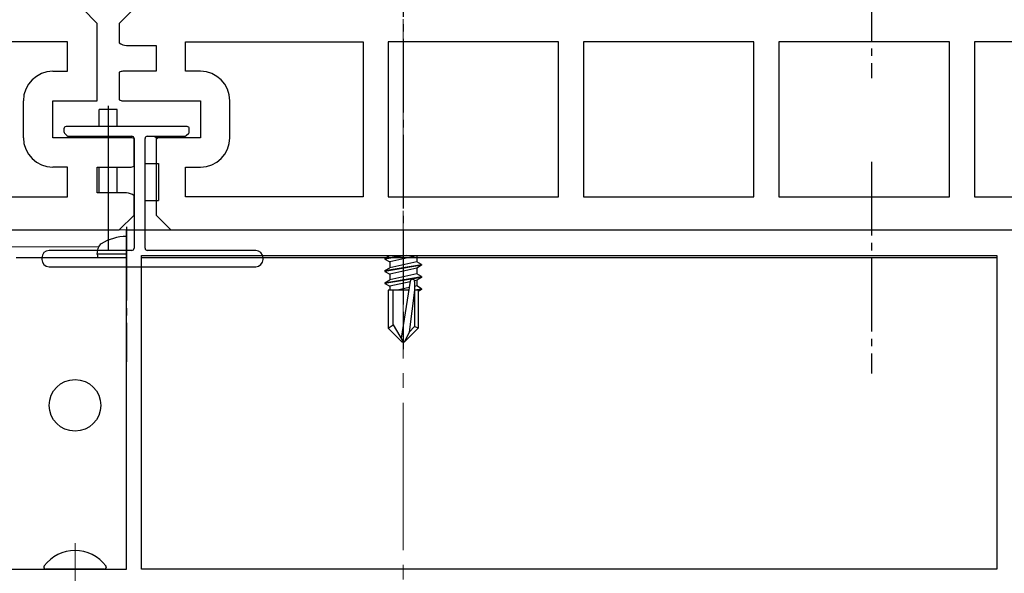
# Model space of a CAD drawing. Extents: x 0 to 2772, y 0 to 4485.
# Drawn here: x 1526 to 1660, y 1121 to 1196 of the extents above; entities that cross this region are included whole.
import ezdxf

# ---------------------------------------------------------------- set-up
doc = ezdxf.new("R2010")
doc.units = 0
doc.linetypes.add('YCENTER_1', pattern=[13, 10, -1, 1, -1])
for name, color, linetype, lineweight in [('YKK_11', 7, 'CONTINUOUS', 30), ('YKK_12', 2, 'CONTINUOUS', 13), ('YKK_13', 4, 'CONTINUOUS', 30)]:
    doc.layers.add(name, color=color, linetype=linetype, lineweight=lineweight)

msp = doc.modelspace()

# ---------------------------------------------------------------- linework, layer by layer
at = {"layer": 'YKK_11', "linetype": 'ByBlock', "lineweight": -2, "ltscale": 0.5}
for p, q in [((1536.854632933243, 1195.342431694385), (1534.854632933243, 1197.342431694385)), ((1541.854632933243, 1197.342431694385), (1539.854632933243, 1195.342431694385)), ((1536.854632933243, 1184.842431694385), (1536.854632933243, 1195.342431694385)), ((1539.854632933243, 1195.342431694385), (1539.854632933243, 1192.724397694385)), ((1532.854632933243, 1192.842431694385), (1508.804632933243, 1192.842431694385)), ((1532.854632933243, 1192.842431694385), (1508.804632933243, 1192.842431694385)), ((1532.854632933243, 1188.842431694385), (1532.854632933243, 1192.842431694385)), ((1540.854632933243, 1192.342431694385), (1544.854632933243, 1192.342431694385)), ((1544.854632933243, 1192.342431694385), (1544.854632933243, 1188.842431694385)), ((1548.854632933243, 1188.842431694385), (1548.854632933243, 1192.842431694385)), ((1548.854632933243, 1192.842431694385), (1572.904632933243, 1192.842431694385)), ((1572.904632933243, 1192.842431694385), (1572.904632933243, 1171.842431694385)), ((1599.404632933243, 1192.842431694385), (1576.304632933243, 1192.842431694385)), ((1599.404632933243, 1192.842431694385), (1576.304632933243, 1192.842431694385)), ((1576.304632933243, 1192.842431694385), (1576.304632933243, 1171.842431694385)), ((1599.404632933243, 1171.842431694385), (1599.404632933243, 1192.842431694385)), ((1625.904632933243, 1192.842431694385), (1602.804632933243, 1192.842431694385)), ((1625.904632933243, 1192.842431694385), (1602.804632933243, 1192.842431694385)), ((1602.804632933243, 1192.842431694385), (1602.804632933243, 1171.842431694385)), ((1625.904632933243, 1171.842431694385), (1625.904632933243, 1192.842431694385)), ((1652.404632933243, 1192.842431694385), (1629.304632933243, 1192.842431694385)), ((1652.404632933243, 1192.842431694385), (1629.304632933243, 1192.842431694385)), ((1629.304632933243, 1192.842431694385), (1629.304632933243, 1171.842431694385)), ((1652.404632933243, 1171.842431694385), (1652.404632933243, 1192.842431694385)), ((1678.904632933243, 1192.842431694385), (1655.804632933243, 1192.842431694385)), ((1678.904632933243, 1192.842431694385), (1655.804632933243, 1192.842431694385)), ((1655.804632933243, 1192.842431694385), (1655.804632933243, 1171.842431694385)), ((1530.854632933243, 1188.842431694385), (1532.854632933243, 1188.842431694385)), ((1539.854632933243, 1188.708456694385), (1539.854632933243, 1184.976406694385)), ((1544.854632933243, 1188.842431694385), (1540.354632933243, 1188.842431694385)), ((1550.854632933243, 1188.842431694385), (1548.854632933243, 1188.842431694385)), ((1526.854632933243, 1179.842431694385), (1526.854632933243, 1184.842431694385)), ((1530.854632933243, 1179.842431694385), (1530.854632933243, 1184.842431694385)), ((1530.854632933243, 1184.842431694385), (1536.854632933243, 1184.842431694385)), ((1540.354632933243, 1184.842431694385), (1550.854632933243, 1184.842431694385)), ((1550.854632933243, 1184.842431694385), (1550.854632933243, 1179.842431694385)), ((1554.854632933243, 1179.842431694385), (1554.854632933243, 1184.842431694385)), ((1541.354632933243, 1179.842431694385), (1530.854632933243, 1179.842431694385)), ((1541.854632933243, 1175.976406694385), (1541.854632933243, 1179.708456694385)), ((1550.854632933243, 1179.842431694385), (1544.854632933243, 1179.842431694385)), ((1544.854632933243, 1179.842431694385), (1544.854632933243, 1169.342431694385)), ((1532.854632933243, 1175.842431694385), (1530.854632933243, 1175.842431694385)), ((1532.854632933243, 1171.842431694385), (1532.854632933243, 1175.842431694385)), ((1536.854632933243, 1172.342431694385), (1536.854632933243, 1175.842431694385)), ((1536.854632933243, 1175.842431694385), (1541.354632933243, 1175.842431694385)), ((1548.854632933243, 1171.842431694385), (1548.854632933243, 1175.842431694385)), ((1548.854632933243, 1175.842431694385), (1550.854632933243, 1175.842431694385)), ((1540.854632933243, 1172.342431694385), (1536.854632933243, 1172.342431694385)), ((1508.804632933243, 1171.842431694385), (1532.854632933243, 1171.842431694385)), ((1541.854632933243, 1169.342431694385), (1541.854632933243, 1171.960465694385)), ((1572.904632933243, 1171.842431694385), (1548.854632933243, 1171.842431694385)), ((1572.904632933243, 1171.842431694385), (1548.854632933243, 1171.842431694385)), ((1576.304632933243, 1171.842431694385), (1599.404632933243, 1171.842431694385)), ((1602.804632933243, 1171.842431694385), (1625.904632933243, 1171.842431694385)), ((1629.304632933243, 1171.842431694385), (1652.404632933243, 1171.842431694385)), ((1655.804632933243, 1171.842431694385), (1678.904632933243, 1171.842431694385)), ((1539.854632933243, 1167.342431694385), (1541.854632933243, 1169.342431694385)), ((1544.854632933243, 1169.342431694385), (1546.854632933243, 1167.342431694385)), ((1346.854632933243, 1167.342431694385), (1539.854632933243, 1167.342431694385)), ((1540.854238135572, 1121.342431684386), (1540.854238135572, 1167.342431684386)), ((1540.854238135572, 1167.342431684386), (1660.854238135572, 1167.342431684386)), ((1546.854632933243, 1167.342431694385), (1739.854632933243, 1167.342431694385)), ((1542.854238135572, 1163.842431684386), (1658.854238135571, 1163.842431684386)), ((1542.854238135572, 1163.842431684386), (1658.854238135571, 1163.842431684386)), ((1542.854238135572, 1121.342431684386), (1542.854238135572, 1163.842431684386)), ((1658.854238135571, 1163.842431684386), (1658.854238135571, 1121.342431684386)), ((1520.854238135572, 1121.342431684386), (1540.854238135572, 1121.342431684386)), ((1658.854238135571, 1121.342431684386), (1542.854238135572, 1121.342431684386))]:
    msp.add_line(p, q, dxfattribs=at)
for centre, radius, start, end in [((1540.854632660687, 1193.842431013753), 1.49999931936819, 228.1896758183635, 270.0000104108835), ((1530.854633586833, 1184.842431040795), 4.000000653590003, 90.00000936198319, 179.9999906380168), ((1540.354633574514, 1187.842431911232), 0.9999997831533628, 90.00003674212594, 120.0000495993975), ((1550.854632279653, 1184.842431040795), 4.000000653590003, 9.361983162215613e-06, 89.99999063801684), ((1540.354633574514, 1185.842431477538), 0.9999997831533796, 239.9999504006024, 269.9999632578741), ((1530.854633586833, 1179.842432347975), 4.000000653589946, 180.0000093619832, 269.9999906380168), ((1541.354632291972, 1178.842431911232), 0.9999997831533796, 59.99995040060246, 89.99996325787406), ((1550.854632279653, 1179.842432347975), 4.000000653589946, 270.0000093619831, 359.9999906380169), ((1541.354632291972, 1176.842431477538), 0.9999997831533628, 270.0000367421259, 300.0000495993975), ((1540.854633205799, 1170.842432375017), 1.49999931936819, 48.18967581836375, 90.00001041088346)]:
    msp.add_arc(centre, radius, start, end, dxfattribs=at)
at = {"layer": 'YKK_12', "linetype": 'YCENTER_1', "ltscale": 2}
for p, q in [((1578.35463294266, 1403.907507054198), (1578.354632942673, 950.3608048509072)), ((1533.854238125571, 1124.842431694386), (1533.854238125571, 1108.879361046929))]:
    msp.add_line(p, q, dxfattribs=at)
at = {"layer": 'YKK_12', "ltscale": 2}
for p, q in [((1541.854632943243, 1167.342431694385), (1455.85463312263, 1167.342431694385)), ((1741.854632943243, 1167.342431694385), (1543.354632943243, 1167.342431694385)), ((1537.054529538128, 1165.042431694385), (1455.85463312263, 1165.042431694385))]:
    msp.add_line(p, q, dxfattribs=at)
at = {"layer": 'YKK_13', "linetype": 'YCENTER_1'}
for p, q in [((1578.354237946474, 1206.242463052494), (1578.354237946474, 1151.142463052494)), ((1641.854237946983, 1202.942431694386), (1641.854237946983, 1187.907902447294)), ((1641.854237946983, 1176.561929911462), (1641.854237946983, 1147.842431694385)), ((1540.854238125572, 1167.742431694385), (1540.854238125572, 1149.432592503404))]:
    msp.add_line(p, q, dxfattribs=at)
at = {"layer": 'YKK_13'}
for p, q in [((1539.579632943243, 1183.642431694386), (1537.129632943243, 1183.642431694386)), ((1537.129632943243, 1181.342431694386), (1537.129632943243, 1183.642431694386)), ((1538.354632943242, 1184.142431694386), (1538.354632943242, 1164.642431694386)), ((1539.579632943243, 1181.342431694386), (1539.579632943243, 1183.642431694386)), ((1532.354632943243, 1181.042431694386), (1532.354632943243, 1180.666695763098)), ((1532.442500908887, 1180.454563728742), (1532.766764977599, 1180.13029966003)), ((1549.054632943243, 1181.342431694386), (1532.654632943243, 1181.342431694386)), ((1548.942500908887, 1180.13029966003), (1549.266764977599, 1180.454563728742)), ((1549.354632943243, 1180.666695763098), (1549.354632943243, 1181.042431694386)), ((1532.978897011955, 1180.042431694386), (1541.554632943243, 1180.042431694386)), ((1537.129632943243, 1179.842431694386), (1537.129632943243, 1180.042431694386)), ((1539.579632943243, 1179.842431694386), (1539.579632943243, 1180.042431694386)), ((1541.854632943243, 1179.742431694386), (1541.854632943243, 1164.842431694386)), ((1543.354632943243, 1164.842431694386), (1543.354632943243, 1179.742431694385)), ((1543.654632943243, 1180.042431694386), (1548.730368874531, 1180.042431694386)), ((1543.354632943243, 1176.342431694386), (1545.154632943243, 1176.342431694386)), ((1545.154632943243, 1176.342431694386), (1545.154632943243, 1171.342431694386)), ((1537.129632943243, 1172.395917416898), (1537.129632943243, 1175.788945971873)), ((1539.579632943243, 1172.342431694386), (1539.579632943243, 1175.842431694386)), ((1543.354632943241, 1171.342431694386), (1545.154632943243, 1171.342431694386)), ((1541.554632943243, 1164.542431694385), (1530.354632943243, 1164.542431694385)), ((1536.854238125572, 1164.042431694386), (1536.995732789162, 1164.844887807577)), ((1558.354632943243, 1164.542431694385), (1543.654632943243, 1164.542431694385)), ((1529.354632943243, 1163.542431694386), (1529.354632943243, 1163.342431694386)), ((1540.854238125572, 1164.042431694386), (1536.854238125572, 1164.042431694386)), ((1536.854238125572, 1164.042431694386), (1536.942401615926, 1163.542431694386)), ((1540.854238125572, 1163.542431694386), (1536.942401615926, 1163.542431694386)), ((1559.354632943243, 1163.342431694386), (1559.354632943243, 1163.542431694386)), ((1578.785217946487, 1163.842463052497), (1575.882432946474, 1163.358665552495)), ((1575.882432946474, 1163.476370552495), (1578.078987946486, 1163.842463052497)), ((1575.882432946474, 1163.476370552495), (1576.516523756748, 1163.842463052497)), ((1575.882432946474, 1163.476370552495), (1575.882432946474, 1163.358665552495)), ((1575.882432946474, 1163.358665552495), (1576.529810446474, 1162.984901978603)), ((1580.178665446474, 1163.808836978603), (1576.529810446474, 1162.984901978603)), ((1580.178665446474, 1163.026199126388), (1576.529810446474, 1162.202264126388)), ((1576.529810446474, 1162.984901978603), (1576.529810446474, 1162.202264126387)), ((1580.236907514918, 1163.842463052497), (1580.178665446474, 1163.808836978603)), ((1580.178665446474, 1163.808836978603), (1580.178665446474, 1163.026199126388)), ((1580.826042946474, 1162.652435552495), (1580.178665446474, 1163.026199126388)), ((1530.354632943243, 1162.342431694386), (1558.354632943243, 1162.342431694386)), ((1575.882432946474, 1161.828500552495), (1580.826042946474, 1162.652435552495)), ((1580.826042946474, 1162.534730552495), (1575.882432946474, 1161.710795552495)), ((1575.882432946474, 1161.828500552495), (1576.529810446474, 1162.202264126388)), ((1575.882432946474, 1161.828500552495), (1575.882432946474, 1161.710795552495)), ((1575.882432946474, 1161.710795552495), (1576.529810446474, 1161.337031978603)), ((1580.178665446474, 1162.160966978603), (1576.529810446474, 1161.337031978603)), ((1580.826042946474, 1162.534730552495), (1580.178665446474, 1162.160966978603)), ((1580.178665446474, 1162.160966978603), (1580.178665446474, 1161.378329126388)), ((1580.826042946474, 1162.652435552495), (1580.826042946474, 1162.534730552495)), ((1575.882432946474, 1160.180630552495), (1580.826042946474, 1161.004565552495)), ((1580.826042946474, 1160.886860552495), (1575.882432946474, 1160.062925552495)), ((1575.882432946474, 1160.180630552495), (1576.529810446474, 1160.554394126388)), ((1575.882432946474, 1160.180630552495), (1575.882432946474, 1160.062925552495)), ((1580.178665446474, 1161.378329126388), (1576.529810446474, 1160.554394126388)), ((1576.529810446474, 1161.337031978603), (1576.529810446474, 1160.554394126388)), ((1579.30646770545, 1160.316149101598), (1576.529810446474, 1159.689161978603)), ((1579.31924612247, 1160.39510743834), (1578.064793467382, 1152.643795596252)), ((1580.178665446474, 1160.513096978603), (1579.887032208624, 1160.447244311992)), ((1579.904237946474, 1160.348076601587), (1579.904237946474, 1154.223012333681)), ((1580.826042946474, 1161.004565552495), (1580.178665446474, 1161.378329126388)), ((1580.826042946474, 1160.886860552495), (1580.178665446474, 1160.513096978603)), ((1580.178665446474, 1160.513096978603), (1580.178665446474, 1159.730459126388)), ((1580.826042946474, 1161.004565552495), (1580.826042946474, 1160.886860552495)), ((1575.882432946474, 1160.062925552495), (1576.529810446474, 1159.689161978603)), ((1579.117505113985, 1159.142463052494), (1576.304237946474, 1159.142463052494)), ((1576.304237946474, 1159.142463052494), (1576.304237946474, 1154.015905552494)), ((1576.529810446474, 1159.689161978603), (1576.529810446474, 1159.142463052494)), ((1577.003252946474, 1154.482436963793), (1577.003252946474, 1159.142463052495)), ((1579.175003353979, 1159.503825750663), (1577.574682833518, 1159.142463052494)), ((1579.905222946474, 1159.142463052494), (1579.148622013107, 1153.467396400314)), ((1580.178665446474, 1159.730459126388), (1579.904237946474, 1159.668491626388)), ((1579.904237946474, 1159.203061385829), (1580.826042946474, 1159.356695552495)), ((1580.404237946474, 1159.142463052494), (1579.905222946474, 1159.142463052494)), ((1580.826042946474, 1159.356695552495), (1580.178665446474, 1159.730459126388)), ((1580.826042946474, 1159.238990552495), (1580.246877946468, 1159.142463052494)), ((1580.826042946474, 1159.238990552495), (1580.404237946474, 1158.9954613222)), ((1580.404237946474, 1159.142463052494), (1580.404237946474, 1154.015905552494)), ((1580.826042946474, 1159.356695552495), (1580.826042946474, 1159.238990552495)), ((1576.304237946474, 1154.015905552494), (1577.003252579859, 1154.482438347753)), ((1576.304237946474, 1154.015905552494), (1578.177680446474, 1152.142463052494)), ((1577.003252579859, 1154.482438347753), (1578.354237946474, 1152.142463052494)), ((1580.404237946474, 1154.015905552494), (1578.530795446474, 1152.142463052494)), ((1579.148622600391, 1153.467397659748), (1578.530795446474, 1152.142463052494)), ((1579.148623607979, 1153.467397995186), (1579.904237946474, 1154.223012333681)), ((1580.404237946474, 1154.015905552494), (1579.904237946474, 1154.223012333681)), ((1578.177680446474, 1152.142463052494), (1578.530795446474, 1152.142463052494))]:
    msp.add_line(p, q, dxfattribs=at)
at = {"layer": 'YKK_13', "ltscale": 2}
for p, q in [((1540.854238125572, 1163.542431694386), (1525.854238125572, 1163.542431694386)), ((1658.854238125572, 1163.542431694386), (1542.854238125572, 1163.542431694386)), ((1537.829920000111, 1121.342431694386), (1529.878556251031, 1121.342431694386))]:
    msp.add_line(p, q, dxfattribs=at)
at = {"layer": 'YKK_13'}
msp.add_circle((1533.854238125576, 1143.542431694386), 3.5, dxfattribs=at)
for centre, radius, start, end in [((1532.654632943243, 1181.042431694386), 0.2999999999998977, 90, 180.000000000013), ((1532.654632943243, 1180.666695763097), 0.3000000000001819, 179.999999999987, 224.9999999999771), ((1549.054632943243, 1181.042431694386), 0.2999999999999545, 0, 90), ((1549.054632943243, 1180.666695763097), 0.3000000000000748, 315.0000000000367, 3.256887993818641e-11), ((1532.978897011954, 1180.342431694386), 0.2999999999998336, 225.000000000037, 270.0000000000456), ((1536.354632943243, 1181.896148798737), 2.549999999999999, 226.63113094099, 233.6468980999754), ((1536.354632943243, 1181.896148798737), 2.549999999999999, 306.3531019000246, 313.3688690590283), ((1541.554632943243, 1179.742431694386), 0.2999999999999545, 0, 90), ((1543.654632943243, 1179.742431694385), 0.3000000000000682, 90.00000000001954, 180.0000000000196), ((1546.354632943243, 1181.896148798737), 2.549999999999999, 226.63113094099, 238.6050147147319), ((1546.354632943243, 1181.896148798737), 2.549999999999999, 306.1437559789043, 313.3688690590283), ((1548.730368874531, 1180.342431694386), 0.3000000000000114, 269.9999999999544, 314.999999999963), ((1540.854238125572, 1159.942431694386), 6.5, 90, 122.0558820680614), ((1530.354632943243, 1163.542431694386), 1, 90, 180), ((1537.882059766873, 1164.688604447677), 0.9, 122.0558820680614, 169.9999999999949), ((1541.554632943243, 1164.842431694386), 0.2999999999999545, 270, 0), ((1543.654632943243, 1164.842431694386), 0.2999999999999545, 180, 270), ((1558.354632943243, 1163.542431694386), 1, 0, 90), ((1530.354632943243, 1163.342431694386), 1, 180, 270), ((1558.354632943243, 1163.342431694386), 1, 270, 0), ((1579.609851495567, 1160.348076601586), 0.2943864509077858, 90.00000000000652, 170.8071015129172), ((1579.609851495567, 1160.348076601586), 0.2943864509077858, 2.605510395054913e-11, 90.00000000000652)]:
    msp.add_arc(centre, radius, start, end, dxfattribs=at)
at = {"layer": 'YKK_13', "ltscale": 2}
for centre, radius, start, end in [((1533.854238125571, 1118.542431694386), 5.3, 37.71408976267395, 142.2859102373261), ((1529.878556251031, 1121.616749819846), 0.2743181254602591, 142.2859102373261, 270), ((1537.829920000111, 1121.616749819846), 0.2743181254602591, 270, 37.71408976267395)]:
    msp.add_arc(centre, radius, start, end, dxfattribs=at)

doc.saveas('drawing.dxf')
